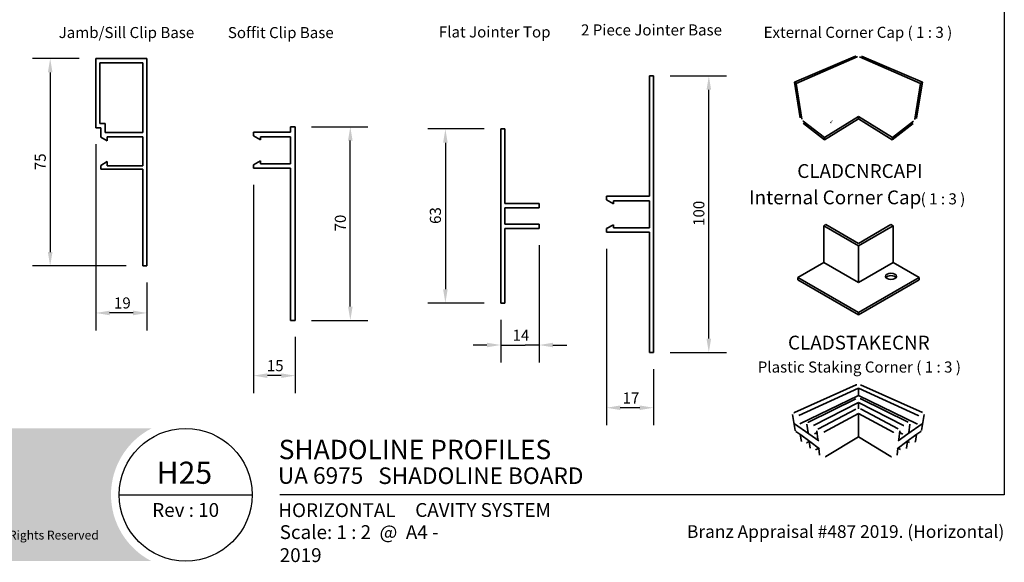
# Model space of a CAD drawing. Units: millimetres. Extents: x 14 to 580, y 14 to 406.
# Drawn here: x 224 to 580, y 14 to 210 of the extents above; entities that cross this region are included whole.
import ezdxf

# ---------------------------------------------------------------- set-up
doc = ezdxf.new("R2010")
doc.units = ezdxf.units.MM
doc.header["$LTSCALE"] = 2
for name, color, linetype, lineweight in [('Border (ISO)', 7, 'Continuous', 70), ('Dimension (ISO)', 7, 'Continuous', 25), ('Hatch (ISO)', 8, 'Continuous', 18), ('Symbol (ISO)', 7, 'Continuous', 25), ('Title (ISO)', 7, 'Continuous', 50), ('Visible (ISO)', 8, 'Continuous', 35)]:
    doc.layers.add(name, color=color, linetype=linetype, lineweight=lineweight)
doc.styles.add('Note Text (ISO)', font='arial.ttf')
doc.styles.add('Text Style39', font='tahoma.ttf')
doc.styles.add('Text Style41', font='tahoma.ttf')
doc.styles.add('Text Style48', font='arial.ttf')
doc.styles.add('Text Style53', font='arialbd.ttf')
doc.styles.add('Text Style56', font='arialbd.ttf')
doc.styles.add('Text Style57', font='arialbd.ttf')
doc.dimstyles.new('Default (ISO)', dxfattribs={"dimscale": 2, "dimtxt": 2, "dimasz": 2.5, "dimexe": 3.175, "dimexo": 3, "dimgap": 0.762, "dimtad": 1, "dimdec": 0, "dimrnd": 1e-08, "dimzin": 0, "dimdsep": 46, "dimtxsty": 'Note Text (ISO)', "dimcen": 0.09, "dimdle": 10, "dimclrd": 256, "dimclre": 256, "dimclrt": 174, "dimazin": 0, "dimtfac": 1.752600073814392, "dimtmove": 0, "dimatfit": 3, "dimfxl": 0, "dimtolj": 1, "dimtzin": 0, "dimlwd": -1, "dimlwe": -1, "dimarcsym": 0})

# ---------------------------------------------------------------- blocks, each defined once
blk = doc.blocks.new('Title Blocks ULLTRACLAD TITLE BLOCK')
at = {"layer": 'Title (ISO)', "color": 7, "insert": (109.4046780854648, 19.08711591411905), "char_height": 2.5, "attachment_point": 2, "style": 'Note Text (ISO)'}
blk.add_mtext('\\fArial|b0|i0;\\H2.5000;Rev : 10 ', dxfattribs=at)
at = {"layer": 'Title (ISO)', "color": 174, "attachment_point": 1, "style": 'Note Text (ISO)'}
for s, insert, char_height in [('\\fArial|b0|i0;\\H2.5000;CAVITY SYSTEM', (150.9046780854648, 19.08711591411905), 2.5), ('\\fArial|b0|i0;\\H2.5000;Scale: 1 : 2  @  A4 - 2019\\fArial|b0|i0;\\H2.0000;  ', (126.4046780854648, 15.08711591411905), 2.000000029802322)]:
    blk.add_mtext(s, dxfattribs=dict(at, insert=insert, char_height=char_height))
at = {"layer": 'Title (ISO)', "color": 8, "insert": (257.4046780854649, 15.08711591411906), "char_height": 2.300000041723251, "attachment_point": 3, "style": 'Note Text (ISO)'}
blk.add_mtext('\\fArial|b0|i0;\\H2.3000;Branz Appraisal #487 2019. (Horizontal)', dxfattribs=at)
at = {"layer": 'Title (ISO)', "color": 174}
for tag, p, height, style in [('DESCRIPTION_001', (126.2280068742852, 27.02742975373059), 3.499999940395355, 'Text Style56'), ('Board_Number_001', (126.0752101324002, 22.5748374860999), 3.00000011920929, 'Text Style48')]:
    blk.add_attdef(tag, p, '', height=height, dxfattribs=dict(at, style=style))
at = {"layer": 'Title (ISO)', "color": 1}
for tag, p, height, style in [('<Sheet_Name>_001', (104.1591118408605, 22.57074477650783), 4.000000059604645, 'Text Style57'), ('Board_Name_001', (144.2164106837136, 22.53390979006702), 3.00000011920929, 'Text Style48'), ('Board_Orientation_001', (126.1488799954239, 16.54448289911223), 2.5, 'Text Style53')]:
    blk.add_attdef(tag, p, '', height=height, dxfattribs=dict(at, style=style))
blk = doc.blocks.new('*D9')
at = {"layer": 'Defpoints', "color": 0}
for p in [(251.5122958437307, 195.7602254843247), (235.0122958437305, 120.7602254843246), (268.5122958437306, 120.7602254843246)]:
    blk.add_point(p, dxfattribs=at)
at = {"layer": 'Dimension (ISO)'}
for p, q in [((245.5122958437307, 195.7602254843247), (228.6622958437304, 195.7602254843247)), ((235.0122958437305, 190.7602254843247), (235.0122958437305, 125.7602254843246)), ((262.5122958437306, 120.7602254843246), (228.6622958437305, 120.7602254843246))]:
    blk.add_line(p, q, dxfattribs=at)
for points in [[(234.1789625103971, 190.7602254843247), (235.8456291770638, 190.7602254843247), (235.0122958437304, 195.7602254843247)], [(234.1789625103971, 125.7602254843246), (235.8456291770638, 125.7602254843246), (235.0122958437305, 120.7602254843246)]]:
    blk.add_solid(points, dxfattribs=at)
at = {"layer": 'Dimension (ISO)', "color": 174, "insert": (229.4200830193225, 155.3966511156783), "char_height": 4, "attachment_point": 1, "rotation": 90, "style": 'Note Text (ISO)'}
blk.add_mtext('\\A1;75', dxfattribs=at)
blk = doc.blocks.new('*D15')
at = {"layer": 'Defpoints', "color": 0}
for p in [(397.9066012926544, 170.3310945212358), (377.9066012926542, 107.3310945212358), (397.9066012926544, 107.3310945212358)]:
    blk.add_point(p, dxfattribs=at)
at = {"layer": 'Dimension (ISO)'}
for p, q in [((391.9066012926544, 170.3310945212358), (371.5566012926541, 170.3310945212358)), ((377.9066012926542, 165.3310945212358), (377.9066012926542, 112.3310945212358)), ((391.9066012926544, 107.3310945212358), (371.5566012926542, 107.3310945212358))]:
    blk.add_line(p, q, dxfattribs=at)
for points in [[(377.0732679593208, 165.3310945212358), (378.7399346259875, 165.3310945212358), (377.9066012926542, 170.3310945212358)], [(377.0732679593209, 112.3310945212358), (378.7399346259875, 112.3310945212358), (377.9066012926542, 107.3310945212358)]]:
    blk.add_solid(points, dxfattribs=at)
at = {"layer": 'Dimension (ISO)', "color": 174, "insert": (372.2952888541289, 135.9552418441959), "char_height": 4, "attachment_point": 1, "rotation": 90, "style": 'Note Text (ISO)'}
blk.add_mtext('\\A1;63', dxfattribs=at)
blk = doc.blocks.new('*D17')
at = {"layer": 'Defpoints', "color": 0}
for p in [(323.5359622995078, 171.0902446976459), (343.5359622995077, 171.0902446976459), (323.5359622995078, 101.0902446976459)]:
    blk.add_point(p, dxfattribs=at)
at = {"layer": 'Dimension (ISO)'}
for p, q in [((329.5359622995078, 171.0902446976459), (349.8859622995078, 171.0902446976459)), ((343.5359622995078, 106.0902446976459), (343.5359622995077, 166.0902446976459)), ((329.5359622995078, 101.0902446976459), (349.8859622995078, 101.0902446976459))]:
    blk.add_line(p, q, dxfattribs=at)
for points in [[(342.7026289661744, 166.0902446976459), (344.369295632841, 166.0902446976459), (343.5359622995077, 171.0902446976459)], [(342.7026289661745, 106.0902446976459), (344.3692956328411, 106.0902446976459), (343.5359622995078, 101.0902446976459)]]:
    blk.add_solid(points, dxfattribs=at)
at = {"layer": 'Dimension (ISO)', "color": 174, "insert": (337.9273783739588, 133.24849843281), "char_height": 4, "attachment_point": 1, "rotation": 90, "style": 'Note Text (ISO)'}
blk.add_mtext('\\A1;70', dxfattribs=at)
blk = doc.blocks.new('*D18')
at = {"layer": 'Defpoints', "color": 0}
for p in [(453.157925980758, 189.4723032317581), (473.1579259807578, 189.4723032317581), (453.157925980758, 89.47230323175798)]:
    blk.add_point(p, dxfattribs=at)
at = {"layer": 'Dimension (ISO)'}
for p, q in [((459.157925980758, 189.4723032317581), (479.5079259807578, 189.4723032317581)), ((473.1579259807579, 94.47230323175798), (473.1579259807578, 184.4723032317581)), ((459.157925980758, 89.47230323175798), (479.5079259807579, 89.47230323175798))]:
    blk.add_line(p, q, dxfattribs=at)
for points in [[(472.3245926474245, 184.4723032317581), (473.9912593140911, 184.4723032317581), (473.1579259807578, 189.4723032317581)], [(472.3245926474245, 94.47230323175798), (473.9912593140912, 94.47230323175798), (473.1579259807579, 89.47230323175798)]]:
    blk.add_solid(points, dxfattribs=at)
at = {"layer": 'Dimension (ISO)', "color": 174, "insert": (467.5493420552088, 135.2485651444168), "char_height": 4, "attachment_point": 1, "rotation": 90, "style": 'Note Text (ISO)'}
blk.add_mtext('\\A1;100', dxfattribs=at)
blk = doc.blocks.new('*D21')
at = {"layer": 'Defpoints', "color": 0}
for p in [(436.1579259807579, 132.972303231758), (453.1579259807577, 89.47230323175795), (436.1579259807579, 69.47230323175795)]:
    blk.add_point(p, dxfattribs=at)
at = {"layer": 'Dimension (ISO)'}
for p, q in [((436.1579259807579, 126.972303231758), (436.1579259807579, 63.12230323175795)), ((453.1579259807577, 83.47230323175795), (453.1579259807577, 63.12230323175795)), ((448.1579259807577, 69.47230323175795), (441.1579259807579, 69.47230323175795))]:
    blk.add_line(p, q, dxfattribs=at)
for points in [[(441.1579259807579, 70.30563656509128), (441.1579259807579, 68.63896989842462), (436.1579259807579, 69.47230323175795)], [(448.1579259807577, 70.30563656509128), (448.1579259807577, 68.63896989842462), (453.1579259807577, 69.47230323175795)]]:
    blk.add_solid(points, dxfattribs=at)
at = {"layer": 'Dimension (ISO)', "color": 174, "insert": (441.9812547509891, 75.01267433289892), "char_height": 4, "attachment_point": 1, "style": 'Note Text (ISO)'}
blk.add_mtext('\\A1;17', dxfattribs=at)
blk = doc.blocks.new('*D22')
at = {"layer": 'Defpoints', "color": 0}
for p in [(308.5359622995078, 156.0902446976459), (323.5359622995077, 101.0902446976458), (308.5359622995078, 81.0902446976458)]:
    blk.add_point(p, dxfattribs=at)
at = {"layer": 'Dimension (ISO)'}
for p, q in [((308.5359622995078, 150.0902446976459), (308.5359622995078, 74.7402446976458)), ((323.5359622995077, 95.0902446976458), (323.5359622995077, 74.7402446976458)), ((318.5359622995077, 81.0902446976458), (313.5359622995078, 81.0902446976458))]:
    blk.add_line(p, q, dxfattribs=at)
for points in [[(313.5359622995078, 81.92357803097913), (313.5359622995078, 80.25691136431247), (308.5359622995078, 81.0902446976458)], [(318.5359622995077, 81.92357803097913), (318.5359622995077, 80.25691136431247), (323.5359622995077, 81.0902446976458)]]:
    blk.add_solid(points, dxfattribs=at)
at = {"layer": 'Dimension (ISO)', "color": 174, "insert": (313.3442842483694, 86.69882862319474), "char_height": 4, "attachment_point": 1, "style": 'Note Text (ISO)'}
blk.add_mtext('\\A1;15', dxfattribs=at)
blk = doc.blocks.new('*D24')
at = {"layer": 'Defpoints', "color": 0}
for p in [(411.8066589679657, 134.2679048663699), (397.9066012926542, 107.3310945212357), (411.8066589679657, 92.16424455227025)]:
    blk.add_point(p, dxfattribs=at)
at = {"layer": 'Dimension (ISO)'}
for p, q in [((411.8066589679657, 128.2679048663699), (411.8066589679657, 85.81424455227025)), ((397.9066012926542, 101.3310945212357), (397.9066012926542, 85.81424455227025)), ((392.9066012926542, 92.16424455227025), (387.9066012926542, 92.16424455227025)), ((397.9066012926542, 92.16424455227025), (402.9066012926542, 92.16424455227025)), ((402.9066012926542, 92.16424455227025), (406.8066589679657, 92.16424455227025)), ((411.8066589679657, 92.16424455227025), (406.8066589679657, 92.16424455227025)), ((416.8066589679657, 92.16424455227025), (421.8066589679657, 92.16424455227025))]:
    blk.add_line(p, q, dxfattribs=at)
for points in [[(392.9066012926542, 92.99757788560358), (392.9066012926542, 91.33091121893692), (397.9066012926542, 92.16424455227025)], [(416.8066589679657, 92.99757788560358), (416.8066589679657, 91.33091121893692), (411.8066589679657, 92.16424455227025)]]:
    blk.add_solid(points, dxfattribs=at)
at = {"layer": 'Dimension (ISO)', "color": 174, "insert": (402.1881444550029, 97.70461563003286), "char_height": 4, "attachment_point": 1, "style": 'Note Text (ISO)'}
blk.add_mtext('\\A1;14', dxfattribs=at)
blk = doc.blocks.new('*D29')
at = {"layer": 'Defpoints', "color": 0}
for p in [(251.5122958437306, 170.7602254843246), (270.0122958437306, 120.7602254843246), (251.5122958437306, 103.7602254843246)]:
    blk.add_point(p, dxfattribs=at)
at = {"layer": 'Dimension (ISO)'}
for p, q in [((251.5122958437306, 164.7602254843246), (251.5122958437306, 97.4102254843246)), ((270.0122958437306, 114.7602254843246), (270.0122958437306, 97.4102254843246)), ((265.0122958437306, 103.7602254843246), (256.5122958437306, 103.7602254843246))]:
    blk.add_line(p, q, dxfattribs=at)
for points in [[(256.5122958437306, 104.5935588176579), (256.5122958437306, 102.9268921509913), (251.5122958437306, 103.7602254843246)], [(265.0122958437306, 104.5935588176579), (265.0122958437306, 102.9268921509913), (270.0122958437306, 103.7602254843246)]]:
    blk.add_solid(points, dxfattribs=at)
at = {"layer": 'Dimension (ISO)', "color": 174, "insert": (258.0815318444976, 109.3688094098735), "char_height": 4, "attachment_point": 1, "style": 'Note Text (ISO)'}
blk.add_mtext('\\A1;19', dxfattribs=at)
blk = doc.blocks.new('Borders UC Border')
at = {"layer": 'Hatch (ISO)'}
h = blk.add_hatch(color=159, dxfattribs=at)
edge = h.paths.add_edge_path()
edge.add_line((6.999999999999996, 31.00000000000001), (7, 7.000000000000004))
edge.add_line((7, 7.000000000000002), (135.8153415615735, 7.000000000000001))
edge.add_arc((142, 19), 13.5, 117.26604445073289, 242.7339555492673, ccw=False)
edge.add_line((135.8153415615735, 31.00000000000001), (6.999999999999972, 31.00000000000001))
at = {"layer": 'Border (ISO)', "lineweight": 25}
for p, q in [((290, 203), (290, 19.00000000000006)), ((130, 19), (154, 19)), ((290, 19.00000000000006), (159, 19.00000000000004))]:
    blk.add_line(p, q, dxfattribs=at)
blk.add_circle((142, 19), 12, dxfattribs=at)
at = {"layer": 'Title (ISO)', "color": 7, "insert": (81.44089420122546, 12.51251024582663), "char_height": 1.599999964237213, "attachment_point": 1, "style": 'Note Text (ISO)'}
blk.add_mtext('\\fGill Sans|b0|i0;\\H1.6000;© ULLRICH ALUMINIUM - All Rights Reserved', dxfattribs=at)

msp = doc.modelspace()

# ---------------------------------------------------------------- linework, layer by layer
at = {"layer": 'Visible (ISO)'}
for p, q in [((526.1515034439848, 196.63451984965), (504.091057655083, 187.2140103509934)), ((504.7323254366844, 186.8028500868212), (526.8188232412992, 196.3441303988776)), ((527.6609096769831, 196.3441303988776), (549.747407481598, 186.8028500868212)), ((550.3886752631995, 187.2140103509934), (528.3282294742977, 196.63451984965)), ((504.091057655083, 187.2140103509934), (504.7323254366844, 186.8028500868212)), ((506.2122964359792, 174.3106355404204), (504.091057655083, 187.2140103509934)), ((506.8078059099282, 173.8560318791304), (504.7323254366844, 186.8028500868212)), ((549.747407481598, 186.8028500868212), (547.6719270083543, 173.8560318791304)), ((548.2674364823033, 174.3106355404205), (550.3886752631995, 187.2140103509934)), ((549.747407481598, 186.8028500868212), (550.3886752631995, 187.2140103509934)), ((527.2398664591414, 174.7895149757889), (514.9479450323428, 167.1656927190819)), ((539.5317878859399, 167.1656927190819), (527.2398664591414, 174.7895149757889)), ((527.2398664591411, 174.0038480794556), (527.2398664591414, 174.7895149757889)), ((514.9479450323428, 167.1656927190819), (507.2628629377504, 173.0678499866012)), ((507.3880315340485, 172.2742026143225), (515.0311175464855, 166.3485468480867)), ((515.0311175464855, 166.3485468480867), (527.2398664591411, 174.0038480794556)), ((527.2398664591411, 174.0038480794556), (539.4486153717968, 166.3485468480868)), ((539.4486153717968, 166.3485468480868), (547.091701384234, 172.2742026143225)), ((547.216869980532, 173.0678499866012), (539.5317878859399, 167.1656927190819)), ((515.0311175464855, 166.3485468480867), (514.9479450323428, 167.1656927190819)), ((539.4486153717968, 166.3485468480868), (539.5317878859399, 167.1656927190819)), ((515.4547534393486, 135.7215037208675), (514.7005062060829, 135.286038877706)), ((514.7005062060829, 122.0043611612817), (514.7005062060829, 135.286038877706)), ((514.7005062060829, 135.286038877706), (527.2398664591243, 128.0464358601468)), ((527.2398664591243, 128.9173655464697), (515.4547534393486, 135.7215037208675)), ((539.0249794789001, 135.7215037208675), (527.2398664591243, 128.9173655464697)), ((527.2398664591243, 128.0464358601468), (539.7792267121657, 135.286038877706)), ((539.7792267121657, 135.286038877706), (539.0249794789001, 135.7215037208675)), ((539.7792267121657, 135.286038877706), (539.7792267121657, 122.0043611612817)), ((527.2398664591243, 114.7647581437225), (527.2398664591243, 128.0464358601468)), ((505.3195562423414, 116.5882671744611), (514.7005062060829, 122.0043611612817)), ((527.2398664591243, 114.7647581437225), (514.7005062060829, 122.0043611612817)), ((539.7792267121657, 122.0043611612817), (527.2398664591243, 114.7647581437225)), ((539.7792267121657, 122.0043611612817), (549.1601766759073, 116.5882671744611)), ((505.3195562423414, 115.7173374881382), (505.3195562423414, 116.5882671744611)), ((527.2398664591243, 103.9325701700813), (505.3195562423414, 116.5882671744611)), ((505.3195562423414, 115.7173374881382), (527.2398664591243, 103.0616404837584)), ((549.1601766759073, 116.5882671744611), (527.2398664591243, 103.9325701700813)), ((527.2398664591243, 103.0616404837584), (549.1601766759073, 115.7173374881382)), ((549.1601766759073, 115.7173374881382), (549.1601766759073, 116.5882671744611)), ((527.2398664591243, 103.0616404837584), (527.2398664591243, 103.9325701700813)), ((526.4274564900203, 77.73155262714619), (504.0814299808011, 67.71404247293202)), ((505.6589800103069, 66.66224213552698), (527.2398664591065, 76.60829823937655)), ((527.2398664591065, 76.60829823937655), (548.8207529079058, 66.66224213552704)), ((527.2398664591065, 76.60829823937655), (527.2398664591065, 73.89041104628129)), ((550.3983029374119, 67.71404247293206), (528.0522764281926, 77.73155262714619)), ((506.119052420257, 63.67078667881956), (527.2398664591065, 73.89041104628129)), ((526.3504377201662, 72.67312355018602), (509.2345899549193, 64.2782747964059)), ((510.9894041763163, 63.10828705869441), (527.2398664591065, 71.3241061256499)), ((527.2398664591065, 73.89041104628129), (548.3606804979557, 63.6707866788196)), ((527.2398664591065, 71.3241061256499), (543.4903287418965, 63.10828705869443)), ((527.2398664591065, 71.3241061256499), (527.2398664591063, 69.13718403575218)), ((545.2451429632935, 64.27827479640591), (528.1292951980467, 72.67312355018602)), ((526.2934720875851, 68.93174190022162), (512.8067744853248, 61.89659128458097)), ((541.672958432888, 61.896591284581), (528.1862608306277, 68.93174190022162)), ((503.4655390726174, 66.98281605306667), (504.4307499512857, 61.27288795276017)), ((514.6901066103667, 60.640916771878), (527.2398664591065, 67.4021260736944)), ((527.2398664591065, 67.4021260736944), (539.7896263078463, 60.640916771878)), ((527.2398664591065, 67.4021260736944), (527.2398664591065, 58.97045049022806)), ((551.0141938455955, 66.98281605306671), (550.048982966927, 61.27288795276022)), ((509.3309099514867, 60.03537272520416), (504.1989784167254, 63.67078667881956)), ((504.6574764889777, 60.93800269468825), (506.4408466960088, 59.62977328714086)), ((508.6395235649312, 63.50867855084775), (509.0550311096677, 60.44451450138828)), ((511.3545208563024, 60.03537272520417), (512.2916680825812, 60.531935792147)), ((512.2277430419291, 61.10579803641275), (512.5747425450971, 57.99074466114801)), ((542.2519898762837, 61.10579803641279), (541.9049903731157, 57.99074466114801)), ((542.1880648356316, 60.531935792147), (543.1252120619105, 60.03537272520418)), ((550.2807545014875, 63.6707866788196), (545.1488229667261, 60.03537272520418)), ((545.8402093532817, 63.50867855084776), (545.4247018085453, 60.4445145013883)), ((548.038886222204, 59.62977328714089), (549.822256429235, 60.93800269468829)), ((506.635041099813, 57.22023808783226), (506.2315266860048, 59.78332446322054)), ((506.4408466960088, 59.62977328714086), (509.7061004749997, 57.23447644975949)), ((509.487942559654, 57.25200519932656), (508.7513162773197, 56.85197013811808)), ((512.8867221003858, 57.51646751086477), (509.3309099514867, 60.03537272520416)), ((509.4664838930868, 57.41025232498639), (509.8149935770767, 54.84016458988185)), ((509.7061004749997, 57.23447644975949), (513.1978476489656, 54.67303053197222)), ((527.2398664591065, 58.97045049022806), (515.5146468802504, 51.81714008799528)), ((538.9650860379622, 51.81714008799528), (527.2398664591065, 58.97045049022806)), ((541.2818852692471, 54.67303053197224), (544.7736324432132, 57.23447644975952)), ((545.1488229667261, 60.03537272520418), (541.5930108178271, 57.51646751086479)), ((545.013249025126, 57.41025232498642), (544.664739341136, 54.84016458988186)), ((544.7736324432132, 57.23447644975952), (548.038886222204, 59.62977328714089)), ((545.7284166408931, 56.85197013811808), (544.9917903585588, 57.25200519932656)), ((547.8446918184, 57.22023808783229), (548.2482062322078, 59.78332446322057)), ((512.8770067844991, 54.90839021914393), (512.0220685916413, 54.4171221312028)), ((512.9217563112524, 54.87556324545018), (513.2079810546556, 52.30609169035424)), ((541.5579766069604, 54.87556324545019), (541.2717518635573, 52.30609169035425)), ((542.4576643265715, 54.4171221312028), (541.6027261337136, 54.90839021914393))]:
    msp.add_line(p, q, dxfattribs=at)
at = {"layer": 'Visible (ISO)', "color": 5}
for p, q in [((251.5122958437306, 195.7602254843246), (251.5122958437306, 170.7602254843246)), ((270.0122958437306, 195.7602254843246), (251.5122958437306, 195.7602254843246)), ((253.0122958437306, 172.2602254843246), (253.0122958437306, 194.2602254843246)), ((253.0122958437306, 194.2602254843246), (268.5122958437305, 194.2602254843246)), ((268.5122958437305, 194.2602254843246), (268.5122958437305, 169.0102254843246)), ((270.0122958437306, 120.7602254843246), (270.0122958437306, 195.7602254843246)), ((451.6579259807578, 189.4723032317581), (451.6579259807577, 145.972303231758)), ((453.1579259807577, 189.4723032317581), (451.6579259807578, 189.4723032317581)), ((453.1579259807577, 89.47230323175795), (453.1579259807577, 189.4723032317581)), ((254.8724561448808, 172.2602254843246), (253.0122958437306, 172.2602254843246)), ((254.8724561448807, 169.0102254843246), (254.8724561448808, 172.2602254843246)), ((321.9359622995078, 171.0902446976459), (321.9359622995078, 169.0902446976458)), ((323.5359622995078, 171.0902446976459), (321.9359622995078, 171.0902446976459)), ((323.5359622995078, 101.0902446976458), (323.5359622995078, 171.0902446976459)), ((251.5122958437306, 170.7602254843246), (253.3724561448805, 170.7602254843246)), ((253.3724561448805, 170.7602254843246), (253.3724561448807, 167.36851586119)), ((253.3724561448807, 167.36851586119), (255.6724561448806, 166.0406102420541)), ((268.5122958437305, 169.0102254843246), (254.8724561448807, 169.0102254843246)), ((255.6724561448806, 167.5102254843246), (268.5122958437306, 167.5102254843246)), ((255.6724561448806, 166.0406102420541), (255.6724561448806, 167.5102254843246)), ((268.5122958437306, 167.5102254843246), (268.5122958437305, 157.0102254843246)), ((321.9359622995078, 169.0902446976458), (308.5359622995078, 169.0902446976459)), ((308.5359622995078, 169.0902446976459), (308.5359622995078, 167.8140051283492)), ((308.5359622995078, 167.8140051283492), (311.0359622995077, 166.3706294553754)), ((311.0359622995078, 167.4902446976458), (321.9359622995078, 167.4902446976458)), ((311.0359622995077, 166.3706294553754), (311.0359622995078, 167.4902446976458)), ((321.9359622995078, 167.4902446976458), (321.9359622995078, 157.6902446976458)), ((397.9066012926542, 170.3310945212357), (397.9066012926542, 107.3310945212357)), ((399.4066012926543, 170.3310945212357), (397.9066012926542, 170.3310945212357)), ((399.4066012926541, 143.4010945212357), (399.4066012926543, 170.3310945212357)), ((255.6724561448805, 158.4798407265951), (253.3724561448807, 157.1519351074591)), ((253.3724561448807, 157.1519351074591), (253.3724561448807, 155.7602254843246)), ((255.6724561448808, 157.0102254843246), (255.6724561448805, 158.4798407265951)), ((268.5122958437305, 157.0102254843246), (255.6724561448808, 157.0102254843246)), ((311.0359622995078, 158.8098599399165), (308.5359622995079, 157.3664842669425)), ((308.5359622995079, 157.3664842669425), (308.5359622995078, 156.0902446976459)), ((311.0359622995078, 157.6902446976459), (311.0359622995078, 158.8098599399165)), ((321.9359622995078, 157.6902446976458), (311.0359622995078, 157.6902446976459)), ((253.3724561448807, 155.7602254843246), (268.5122958437305, 155.7602254843246)), ((268.5122958437305, 155.7602254843246), (268.5122958437306, 120.7602254843246)), ((308.5359622995078, 156.0902446976459), (321.9359622995079, 156.0902446976458)), ((321.9359622995079, 156.0902446976458), (321.9359622995079, 101.0902446976458)), ((436.1579259807577, 145.972303231758), (436.1579259807577, 144.6960636624614)), ((451.6579259807577, 145.972303231758), (436.1579259807577, 145.972303231758)), ((411.8066589679655, 143.4010945212357), (399.4066012926541, 143.4010945212357)), ((411.8066589679655, 141.8310945212356), (411.8066589679655, 143.4010945212357)), ((436.1579259807577, 144.6960636624614), (438.6579259807577, 143.2526879894874)), ((438.6579259807577, 144.372303231758), (451.6579259807577, 144.372303231758)), ((438.6579259807577, 143.2526879894874), (438.6579259807577, 144.372303231758)), ((451.6579259807577, 144.372303231758), (451.6579259807577, 134.572303231758)), ((399.4066012926543, 141.8310945212356), (411.8066589679655, 141.8310945212356)), ((399.4066012926543, 135.8310945212356), (399.4066012926543, 141.8310945212356)), ((411.8066589679655, 135.8310945212356), (399.4066012926543, 135.8310945212356)), ((411.8066589679656, 134.2679048663699), (411.8066589679655, 135.8310945212356)), ((438.6579259807577, 135.6919184740287), (436.1579259807576, 134.2485428010546)), ((438.6579259807577, 134.572303231758), (438.6579259807577, 135.6919184740287)), ((399.4066012926543, 134.2591114707009), (411.8066589679656, 134.2679048663699)), ((399.4066012926543, 107.3310945212357), (399.4066012926543, 134.2591114707009)), ((436.1579259807576, 134.2485428010546), (436.1579259807578, 132.972303231758)), ((436.1579259807578, 132.972303231758), (451.6579259807563, 132.972303231758)), ((451.6579259807577, 134.572303231758), (438.6579259807577, 134.572303231758)), ((451.6579259807563, 132.972303231758), (451.6579259807578, 89.47230323175813)), ((268.5122958437306, 120.7602254843246), (270.0122958437306, 120.7602254843246)), ((397.9066012926542, 107.3310945212357), (399.4066012926543, 107.3310945212357)), ((321.9359622995079, 101.0902446976458), (323.5359622995078, 101.0902446976458)), ((451.6579259807578, 89.47230323175813), (453.1579259807577, 89.47230323175795))]:
    msp.add_line(p, q, dxfattribs=at)
at = {"layer": 'Visible (ISO)', "flags": 128}
for points in [[(526.1515034439848, 196.63451984965, -0.01219577624337743), (526.3583468848831, 196.7087479482958, -0.002220076803443611)], [(526.8188232412992, 196.3441303988776, -0.01933081707491703), (526.9697961722262, 196.3915624154187, -0.00558188577177849)], [(507.2628629377504, 173.0678499866012, -0.01621828635084878), (507.1628668056376, 173.1595822202155, -0.003957691085495649)], [(507.3880315340485, 172.2742026143225, -0.01188413177701232), (507.2161723777006, 172.4245064489947, -0.002119277044966465)], [(517.1530885741361, 172.514560288277, 0.01980454410295914), (517.3816527621635, 172.6711098938401, 0.00536140278088635)], [(517.7617915819848, 173.1345797782321, 0.02393147726720118), (517.6186481419531, 173.3065608698, 0.007632302358912092)], [(547.6719270083541, 173.8560318791304, -0.01501880218276046), (547.6383552943727, 173.7164178170517, -0.003409909101702039)], [(548.2674364823033, 174.3106355404205, -0.01079889398262092), (548.2157331417756, 174.0737177718371, -0.001760154267748981)], [(526.4274564900203, 77.73155262714617, -0.01549756731033572), (526.6294318691397, 77.8038587179212, -0.003550915568820971)], [(528.1292951980467, 72.67312355018602, 0.0150742529546358), (527.9377626132508, 72.75032266361515, 0.003328677985970107)], [(504.0814299808011, 67.71404247293202, 0.01794905558817879), (503.882272944018, 67.61000740565031, 0.004574873787912627)], [(528.1862608306277, 68.93174190022162, 0.01586449158695234), (527.9823982252874, 69.01913910367944, 0.003655625303314667)], [(509.2345899549193, 64.2782747964059, 0.01968462990761486), (509.0335359893684, 64.16264347853419, 0.005402595813863337)], [(548.8207529079058, 66.66224213552704, 0.01285687372692129), (549.0478759028408, 66.57298402272656, 0.00246232627481609)], [(504.1989784167253, 63.67078667881956, 0.01943616137574113), (504.3508168839813, 63.58391623951024, 0.005344502801193305)], [(504.4307499512857, 61.27288795276017, 0.03384007813128492), (504.4705423703866, 61.1510591399369, 0.01395487347668074)], [(512.8067744853248, 61.89659128458097, 0.0194738735038907), (512.6152268585132, 61.77994717138796, 0.005274772744395074)], [(539.7896263078463, 60.640916771878, 0.01421271234991196), (540.0105436785851, 60.53948098549898, 0.00296445766657088)], [(543.4903287418965, 63.10828705869443, 0.01406845149033827), (543.7222059398028, 63.00890229040763, 0.00291776236215608)], [(548.3606804979557, 63.6707866788196, 0.01272598039958199), (548.5694227491889, 63.58391623951028, 0.002405683538094947)], [(549.822256429235, 60.93800269468829, 0.03137549627878002), (549.9329537405622, 61.03835234599755, 0.0119600883172666)], [(509.0550311096677, 60.44451450138829, 0.03610857539119781), (509.1002221826318, 60.29534415898492, 0.01564883176063765)], [(509.3309099514867, 60.03537272520417, 0.01912122260707469), (509.4979169048799, 59.93887428768774, 0.005169363330428161)], [(512.5747425450971, 57.990744661148, 0.02904331129683439), (512.6058816648003, 57.85999505256797, 0.01066766358445772)], [(541.5930108178271, 57.51646751086479, 0.02421818964922009), (541.7162410629369, 57.62011986592739, 0.007641907117853844)], [(543.1252120619105, 60.03537272520418, 0.01389066786677767), (543.3381153544153, 59.93887428768776, 0.002837378236984129)], [(545.1488229667261, 60.03537272520418, 0.03327858281513766), (545.2865656613378, 60.15734194166748, 0.0132428852348801)], [(547.8446918184, 57.22023808783228, -0.03620203585126752), (547.7969057431351, 57.07348723519276, -0.01571420215174759)], [(508.7513162773197, 56.85197013811808, -0.01517632749152572), (508.5318060649146, 56.75113047301465, -0.003361137884544705)], [(512.0220685916413, 54.4171221312028, -0.0162382848397197), (511.7959394710452, 54.3079435647488, -0.003815658039966983)], [(544.664739341136, 54.84016458988186, -0.03569862926262524), (544.6167954165487, 54.6791903695833, -0.01534524573164482)], [(515.5146468802504, 51.81714008799528, -0.0161216733745913), (515.3019751772136, 51.70727902031335, -0.003749128388220825)], [(538.9650860379622, 51.81714008799528, 0.01612167337492345), (539.1777577409993, 51.70727902031336, 0.003749128389262374)]]:
    msp.add_lwpolyline(points, format="xyb", dxfattribs=at)
at = {"layer": 'Visible (ISO)'}
msp.add_ellipse((539.0249794789001, 116.996515464925), major_axis=(-2, -6.245004513516506e-16), ratio=0.577350269189626, dxfattribs=at)
msp.add_ellipse((539.0249794789001, 116.125585778602), major_axis=(2.000000000000002, 2.775557561562891e-16), ratio=0.577350269189626, start_param=0.3866886261557999, end_param=2.754904027433994, dxfattribs=at)

# ---------------------------------------------------------------- block references
at = {"xscale": 2, "yscale": 2, "zscale": 2}
msp.add_blockref('Borders UC Border', (0, 0), dxfattribs=at)
msp.add_blockref('Title Blocks ULLTRACLAD TITLE BLOCK', (65.19064382907032, -3.174231828238083), dxfattribs=at).add_auto_attribs({'<Sheet_Name>_001': 'H25', 'DESCRIPTION_001': 'SHADOLINE PROFILES', 'Board_Number_001': 'UA 6975', 'Board_Name_001': 'SHADOLINE BOARD', 'Board_Orientation_001': 'HORIZONTAL'})

# ---------------------------------------------------------------- texts
at = {"layer": 'Symbol (ISO)', "attachment_point": 7}
for s, insert, char_height, style in [('Jamb/Sill Clip Base', (238.0823644526639, 201.9352697681792), 4.000000059604645, 'Text Style41'), ('Soffit Clip Base', (299.267422941218, 201.9091501513405), 4.000000059604645, 'Text Style41'), ('Flat Jointer Top', (375.5677670142934, 202.1469215491041), 4.000000059604645, 'Text Style41'), ('2 Piece Jointer Base', (426.9467938499105, 202.8765569761845), 4.000000059604645, 'Text Style41'), ('External Corner Cap ( 1 : 3 )', (492.9755539143583, 202.01101232302), 4.000000059604645, 'Text Style41'), ('CLADCNRCAPI ', (505.1329874390353, 151.0236019482572), 5, 'Text Style39'), ('Internal Corner Cap ', (487.7116684781052, 141.4986891327162), 5, 'Text Style39'), ('( 1 : 3 )', (549.7549185419755, 141.7750262496729), 4.000000059604645, 'Text Style41'), ('CLADSTAKECNR ', (501.7892837741695, 88.97438879848298), 5, 'Text Style39'), ('Plastic Staking Corner ( 1 : 3 )', (490.8538047716318, 80.95721883491453), 4.000000059604645, 'Text Style41')]:
    msp.add_mtext(s, dxfattribs=dict(at, insert=insert, char_height=char_height, style=style))

# ---------------------------------------------------------------- dimensions: what is measured, and where the dimension line sits
at = {"layer": 'Dimension (ISO)'}
for base, p1, p2, angle, override, picture, middle in [((235.0122958437305, 120.7602254843246), (251.5122958437306, 195.7602254843246), (268.5122958437305, 120.7602254843246), 90, {"dimgap": 0.762, "dimdec": 0, "dimtol": 0, "dimlim": 0, "dimtp": 0, "dimtm": -0, "dimtdec": 2, "dimtofl": 0, "dimatfit": 1}, '*D9', (235.0122958437304, 158.2602254843246)), ((473.1579259807578, 189.4723032317581), (453.1579259807577, 89.47230323175795), (453.1579259807577, 189.4723032317581), 90, {"dimgap": 0.762, "dimdec": 0, "dimtol": 0, "dimlim": 0, "dimtp": 0, "dimtm": -0, "dimtdec": 2, "dimtofl": 0, "dimatfit": 1}, '*D18', (473.1579259807577, 139.472303231758)), ((343.5359622995077, 171.0902446976459), (323.5359622995077, 101.0902446976458), (323.5359622995077, 171.0902446976459), 90, {"dimgap": 0.762, "dimdec": 0, "dimtol": 0, "dimlim": 0, "dimtp": 0, "dimtm": -0, "dimtdec": 2, "dimtofl": 0, "dimatfit": 1}, '*D17', (343.5359622995077, 136.0902446976458)), ((377.9066012926542, 107.3310945212358), (397.9066012926542, 170.3310945212357), (397.9066012926542, 107.3310945212357), 90, {"dimgap": 0.762, "dimdec": 0, "dimtol": 0, "dimlim": 0, "dimtp": 0, "dimtm": -0, "dimtdec": 2, "dimtofl": 0, "dimatfit": 1}, '*D15', (377.9066012926542, 138.8310945212357)), ((411.8066589679657, 92.16424455227025), (397.9066012926542, 107.3310945212357), (411.8066589679657, 134.2679048663699), 180, {"dimgap": 0.762, "dimdec": 0, "dimtol": 0, "dimlim": 0, "dimtp": 0, "dimtm": -0, "dimtdec": 2, "dimtofl": 0}, '*D24', (404.8566301303099, 92.16424455227025))]:
    dim = msp.add_linear_dim(base=base, p1=p1, p2=p2, angle=angle, dimstyle='Default (ISO)', override=override, dxfattribs=at)
    dim.commit()
    dim.dimension.update_dxf_attribs({"geometry": picture, "text_midpoint": middle, "dimtype": 160})
for base, p1, p2, picture, middle in [((251.5122958437306, 103.7602254843246), (270.0122958437306, 120.7602254843246), (251.5122958437306, 170.7602254843246), '*D29', (260.7622958437306, 103.7602254843246)), ((308.5359622995078, 81.0902446976458), (323.5359622995077, 101.0902446976458), (308.5359622995078, 156.0902446976459), '*D22', (316.0359622995077, 81.0902446976458)), ((436.1579259807579, 69.47230323175795), (453.1579259807577, 89.47230323175795), (436.1579259807579, 132.972303231758), '*D21', (444.6579259807577, 69.47230323175795))]:
    dim = msp.add_linear_dim(base=base, p1=p1, p2=p2, dimstyle='Default (ISO)', override={"dimgap": 0.762, "dimdec": 0, "dimtol": 0, "dimlim": 0, "dimtp": 0, "dimtm": -0, "dimtdec": 2, "dimtofl": 0, "dimatfit": 1}, dxfattribs=at)
    dim.commit()
    dim.dimension.update_dxf_attribs({"geometry": picture, "text_midpoint": middle, "dimtype": 160})

doc.saveas('drawing.dxf')
